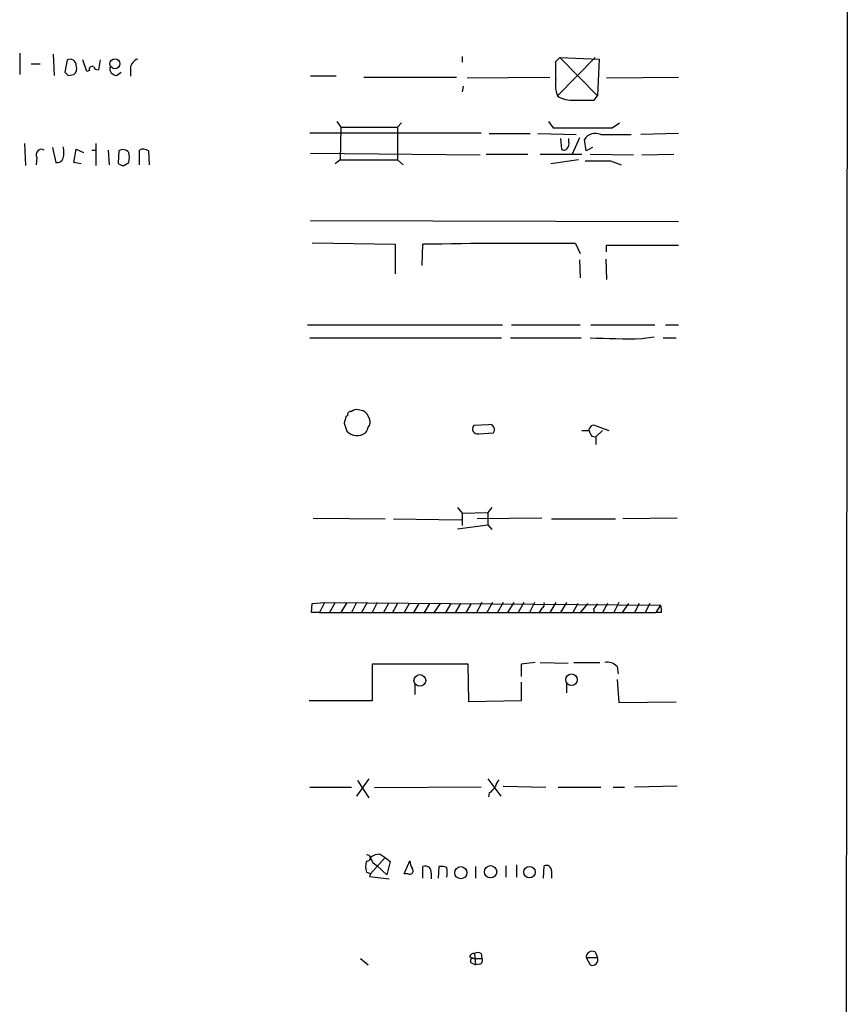
# Model space of a CAD drawing. Extents: x 8 to 1032, y 9 to 908.
# Drawn here: x 947 to 1032, y 656 to 758 of the extents above; entities that cross this region are included whole.
import ezdxf

# ---------------------------------------------------------------- set-up
doc = ezdxf.new("R2010")
doc.units = 0
doc.header["$MEASUREMENT"] = 0
doc.layers.add('MAIN', color=5, linetype='CONTINUOUS')

msp = doc.modelspace()

# ---------------------------------------------------------------- linework, layer by layer
at = {"layer": 'MAIN'}
for p, q in [((1032.256, 858.8586), (1031.4093, 58.4199)), ((946.658, 754.0413), (946.658, 751.8399)), ((950.1293, 753.9566), (950.214, 751.7553)), ((992.378, 753.7026), (992.378, 753.1099)), ((1002.03, 753.1946), (1002.4533, 753.6179)), ((1006.094, 753.6179), (1002.1993, 749.6386)), ((1002.4533, 753.6179), (1006.5173, 753.4486)), ((1002.4533, 753.6179), (1006.348, 749.6386)), ((947.8433, 752.9406), (948.7747, 752.9406)), ((951.5687, 753.3639), (951.3147, 752.0939)), ((953.6007, 752.1786), (953.1773, 753.3639)), ((954.9553, 753.3639), (954.786, 752.3479)), ((958.088, 752.5173), (958.088, 751.6706)), ((1006.5173, 753.4486), (1006.348, 749.6386)), ((951.6533, 751.7553), (952.246, 751.8399)), ((953.8547, 752.2633), (953.6007, 752.1786)), ((956.6487, 751.7553), (957.1567, 752.0939)), ((979.3393, 751.6706), (976.7147, 751.6706)), ((982.218, 751.5859), (991.7853, 751.5859)), ((992.886, 751.5013), (1001.4373, 751.5859)), ((1007.2793, 751.5013), (1014.73, 751.5859)), ((992.4627, 750.6546), (992.378, 750.0619)), ((1006.0093, 749.2153), (1006.348, 749.6386)), ((979.424, 747.0139), (979.8473, 746.4213)), ((979.8473, 746.4213), (979.7627, 743.0346)), ((979.8473, 746.4213), (985.6893, 746.4213)), ((986.1127, 746.8446), (985.6893, 746.4213)), ((985.6893, 746.4213), (985.6893, 743.0346)), ((1001.268, 747.0139), (1001.776, 746.3366)), ((1007.872, 746.3366), (1008.634, 746.8446)), ((976.63, 745.8286), (994.3253, 745.8286)), ((995.172, 745.7439), (999.4053, 745.7439)), ((1000.1673, 745.7439), (1004.1467, 745.6593)), ((1006.6867, 745.6593), (1009.8193, 745.6593)), ((1014.73, 745.7439), (1010.8353, 745.6593)), ((947.166, 744.7279), (947.2507, 742.4419)), ((954.532, 744.7279), (954.532, 742.4419)), ((1002.538, 745.2359), (1002.6227, 744.1353)), ((1003.3847, 744.8973), (1003.3847, 745.2359)), ((1004.4853, 745.3206), (1003.7233, 743.6273)), ((1005.1627, 743.9659), (1004.9933, 745.1513)), ((950.0447, 744.3046), (950.3833, 742.7806)), ((952.246, 742.7806), (952.5, 744.1353)), ((952.5, 744.1353), (953.262, 743.7966)), ((954.1087, 744.0506), (954.532, 744.0506)), ((955.802, 744.0506), (955.8867, 742.5266)), ((956.9027, 743.9659), (956.818, 742.6959)), ((959.0193, 742.5266), (959.0193, 744.0506)), ((959.9507, 743.9659), (960.0353, 742.5266)), ((976.7147, 743.7119), (994.2407, 743.5426)), ((994.8333, 743.6273), (999.1513, 743.6273)), ((1000.4213, 743.6273), (1004.7393, 743.6273)), ((1005.84, 744.3046), (1005.1627, 743.9659)), ((1005.586, 743.6273), (1010.0733, 743.5426)), ((1010.92, 743.5426), (1014.222, 743.6273)), ((948.436, 743.2886), (948.3513, 742.5266)), ((953.008, 742.6113), (952.246, 742.7806)), ((957.4107, 742.4419), (957.9187, 742.7806)), ((979.7627, 743.0346), (979.2547, 742.6113)), ((979.7627, 743.0346), (985.6893, 743.0346)), ((985.6893, 743.0346), (986.282, 742.5266)), ((1004.4007, 743.0346), (1001.522, 742.6113)), ((1007.7027, 742.9499), (1008.8033, 742.5266)), ((976.7147, 736.7693), (1014.73, 736.6846)), ((976.884, 734.4833), (985.4353, 734.3139)), ((985.4353, 734.3139), (985.4353, 731.2659)), ((988.2293, 732.1126), (988.314, 734.3139)), ((1004.062, 734.3986), (1004.57, 733.3826)), ((1007.2793, 733.5519), (1007.2793, 734.2293)), ((1007.2793, 734.2293), (1014.73, 734.2293)), ((1004.4853, 732.7053), (1004.57, 730.8426)), ((1007.1947, 732.7899), (1007.2793, 730.6733)), ((976.376, 726.0166), (996.5267, 726.0166)), ((997.458, 726.0166), (1004.57, 726.0166)), ((1005.6707, 726.0166), (1012.2747, 726.0166)), ((1013.3753, 726.0166), (1014.73, 726.0166)), ((976.63, 724.6619), (996.442, 724.6619)), ((997.3733, 724.6619), (1004.6547, 724.6619)), ((1010.92, 724.5773), (1012.19, 724.7466)), ((1013.1213, 724.6619), (1014.476, 724.6619)), ((982.1333, 717.1266), (981.6253, 717.2113)), ((980.5247, 716.6186), (980.3553, 716.5339)), ((980.186, 715.8566), (980.44, 715.0099)), ((995.0873, 715.6873), (993.5633, 715.6026)), ((1005.7553, 715.6026), (1005.9247, 715.6873)), ((1005.9247, 715.6873), (1007.5333, 715.0946)), ((1006.856, 715.0946), (1006.1787, 714.4173)), ((994.0713, 714.7559), (995.5953, 714.8406)), ((1005.7553, 714.5019), (1006.1787, 714.4173)), ((1006.1787, 714.4173), (1006.1787, 713.6553)), ((991.87, 707.1359), (992.378, 706.5433)), ((995.426, 707.1359), (995.0027, 706.6279)), ((976.9687, 706.0353), (984.4193, 705.9506)), ((985.266, 705.9506), (992.2933, 705.8659)), ((992.378, 706.5433), (995.0027, 706.6279)), ((992.378, 706.5433), (992.378, 705.2733)), ((1000.5907, 706.0353), (993.902, 705.9506)), ((995.0027, 706.6279), (995.0027, 705.3579)), ((1001.6067, 705.9506), (1008.2107, 705.9506)), ((1014.5607, 706.0353), (1008.9727, 705.9506)), ((991.87, 704.9346), (995.0027, 705.3579)), ((995.0027, 705.3579), (995.426, 704.8499)), ((976.7993, 696.2986), (976.884, 697.2299)), ((976.884, 697.2299), (978.154, 697.3146)), ((978.154, 697.3146), (977.646, 696.2986)), ((978.154, 697.3146), (1012.8673, 697.0606)), ((979.2547, 697.3146), (978.662, 696.2986)), ((980.44, 697.3146), (979.8473, 696.2986)), ((981.456, 697.3146), (980.948, 696.2986)), ((982.5567, 697.3146), (981.964, 696.2986)), ((983.5727, 697.3146), (983.0647, 696.2986)), ((984.758, 697.2299), (984.25, 696.2986)), ((985.6893, 697.2299), (985.1813, 696.2986)), ((986.8747, 697.2299), (986.3667, 696.2986)), ((987.8907, 697.2299), (987.298, 696.2139)), ((988.9913, 697.2299), (988.3987, 696.2139)), ((990.092, 697.2299), (989.4147, 696.2139)), ((991.1927, 697.2299), (990.6, 696.2139)), ((992.2087, 697.2299), (991.616, 696.2139)), ((993.3093, 697.2299), (992.7167, 696.2139)), ((994.41, 697.3146), (993.8173, 696.2139)), ((995.5107, 697.3146), (994.918, 696.2986)), ((996.6113, 697.3146), (996.0187, 696.2986)), ((997.712, 697.3146), (997.0347, 696.2986)), ((998.728, 697.3146), (998.1353, 696.2986)), ((999.8287, 697.3146), (999.3207, 696.2986)), ((1000.5907, 696.7219), (1000.3367, 696.2986)), ((1002.03, 697.3146), (1001.4373, 696.2986)), ((1003.1307, 697.3146), (1002.538, 696.2986)), ((1004.316, 697.2299), (1003.808, 696.2986)), ((1005.332, 697.2299), (1004.57, 696.2986)), ((1005.9247, 696.6373), (1006.0093, 696.2986)), ((1007.364, 697.2299), (1006.856, 696.2986)), ((1008.5493, 697.3146), (1008.0413, 696.2986)), ((1009.5653, 697.2299), (1008.888, 696.2986)), ((1010.666, 697.2299), (1010.158, 696.2986)), ((1011.7667, 697.2299), (1011.2587, 696.2986)), ((1012.8673, 697.0606), (1012.3593, 696.2986)), ((977.646, 696.2986), (976.7993, 696.2986)), ((977.646, 696.2986), (1012.3593, 696.2986)), ((1012.952, 696.2986), (1012.3593, 696.2986)), ((992.9707, 690.9646), (983.0647, 690.9646)), ((983.0647, 690.9646), (983.0647, 687.1546)), ((993.0553, 687.0699), (992.9707, 690.9646)), ((999.9133, 691.1339), (998.474, 690.9646)), ((998.474, 690.9646), (998.474, 689.6946)), ((1000.4213, 691.1339), (1003.3, 691.0493)), ((1003.8927, 691.1339), (1006.602, 691.1339)), ((1008.38, 690.7106), (1008.4647, 689.9486)), ((987.4673, 688.8479), (987.4673, 687.8319)), ((998.474, 689.1019), (998.474, 687.1546)), ((1003.1307, 688.9326), (1003.1307, 688.0013)), ((1008.38, 689.3559), (1008.5493, 686.9853)), ((983.0647, 687.1546), (976.5453, 687.1546)), ((998.474, 687.1546), (993.0553, 687.0699)), ((1008.5493, 686.9853), (1014.476, 687.0699)), ((976.63, 678.2646), (980.948, 678.2646)), ((982.726, 679.1113), (981.456, 677.3333)), ((981.5407, 678.9419), (982.726, 677.1639)), ((994.3253, 678.2646), (983.3187, 678.1799)), ((995.0027, 679.1113), (996.3573, 677.3333)), ((996.6113, 678.3493), (1001.014, 678.2646)), ((1002.284, 678.2646), (1006.6867, 678.2646)), ((1007.9567, 678.2646), (1009.142, 678.2646)), ((1014.5607, 678.3493), (1010.158, 678.2646)), ((995.172, 677.6719), (995.0873, 677.2486)), ((983.9113, 671.3219), (984.4193, 670.9833)), ((984.4193, 670.9833), (982.8953, 669.2899)), ((983.5727, 670.1366), (984.5887, 669.2053)), ((984.4193, 670.9833), (984.9273, 670.5599)), ((984.9273, 670.5599), (984.5887, 669.2053)), ((986.3667, 669.2899), (986.9593, 670.6446)), ((996.8653, 670.1366), (996.8653, 668.9513)), ((997.966, 670.2213), (997.966, 668.9513)), ((1000.76, 668.8666), (1000.8447, 670.1366)), ((982.8953, 669.2899), (982.472, 669.4593)), ((982.8953, 669.2899), (982.8107, 669.0359)), ((986.79, 669.2899), (986.3667, 669.2899)), ((988.314, 668.8666), (988.314, 670.0519)), ((989.1607, 669.3746), (989.1607, 668.7819)), ((989.9227, 668.8666), (990.0073, 670.0519)), ((993.7327, 670.0519), (993.7327, 668.8666)), ((1001.6067, 669.6286), (1001.6067, 668.8666)), ((982.8107, 669.0359), (984.8427, 668.7819)), ((993.648, 661.0773), (993.7327, 659.8919)), ((994.3253, 661.0773), (994.41, 660.5693)), ((1006.094, 661.2466), (1006.348, 660.6539)), ((981.8793, 660.5693), (982.6413, 659.8919)), ((993.14, 660.7386), (993.5633, 660.5693)), ((993.394, 660.0613), (993.7327, 659.8919)), ((993.5633, 660.5693), (994.41, 660.5693)), ((994.156, 659.9766), (993.7327, 659.8919)), ((1005.1627, 660.6539), (1006.348, 660.6539)), ((1005.1627, 660.6539), (1005.586, 659.8919))]:
    msp.add_line(p, q, dxfattribs=at)
for centre, radius in [((956.4998, 752.9674), 0.5191), ((987.9938, 689.2701), 0.6035), ((1003.6623, 689.3491), 0.5948), ((995.2996, 669.5146), 0.6372), ((992.2306, 669.4173), 0.6255), ((999.3245, 669.4805), 0.5947)]:
    msp.add_circle(centre, radius, dxfattribs=at)
for centre, radius, start, end in [((951.8534, 752.7832), 0.6467, 358.94565, 116.117344), ((951.7519, 752.475), 0.8047, 307.882478, 21.607035), ((954.1792, 752.3621), 0.3392, 73.066164, 196.933836), ((954.7183, 752.7967), 0.4539, 194.039305, 278.578205), ((956.698, 752.4891), 0.7354, 171.176833, 266.156387), ((959.1831, 752.3987), 1.1015, 107.602583, 173.818923), ((536.38, 752.2633), 465.6509, 359.885396, 0.114591), ((1036.1339, 836.5745), 119.7133, 224.885409, 225.114592), ((1005.9243, 750.8661), 3.922, 173.179215, 198.238613), ((1003.6961, 751.98), 2.779, 237.410209, 275.807631), ((1004.9933, 1257.2148), 508.0005, 269.885409, 270.114592), ((1004.824, 2270.3352), 1524.0016, 269.8854085, 270.1145916), ((1006.1363, 744.4175), 1.3583, 66.095758, 147.29975), ((949.1556, 743.7966), 2.0761, 343.412042, 16.587958), ((1002.7916, 744.6857), 0.6297, 312.290215, 19.634851), ((948.9138, 743.5728), 0.5559, 59.255414, 210.744586), ((957.323, 743.3552), 0.7414, 36.537595, 124.536784), ((956.4358, 743.2886), 1.5675, 341.089977, 18.910023), ((959.4153, 743.2415), 0.9008, 53.5321, 116.078638), ((1002.8806, 744.4469), 0.4045, 230.386678, 325.854122), ((950.5426, 743.3914), 0.6312, 255.382563, 342.71908), ((957.47, 743.3988), 0.9587, 227.151439, 266.453861), ((1006.3904, 1399.1493), 656.2007, 269.8854085, 270.1145828), ((999.4927, 119.9148), 614.5008, 89.5739566, 91.0423545), ((1009.5644, 807.3056), 82.7394, 267.243956, 270.938774), ((980.8491, 716.7175), 0.3391, 73.045081, 196.954919), ((981.4137, 716.6184), 0.6295, 70.359033, 137.717127), ((981.4113, 715.8546), 1.4626, 16.904864, 60.42032), ((1149.6249, 673.8629), 174.5652, 165.851163, 166.080306), ((982.0912, 715.9836), 0.7781, 314.989586, 22.382538), ((981.515, 716.0904), 1.5242, 225.146196, 304.913179), ((981.6858, 715.492), 0.9573, 317.120783, 356.484521), ((993.9585, 715.2639), 0.5205, 139.402287, 282.519254), ((995.2002, 715.1793), 0.5204, 319.395123, 102.530002), ((1005.078, 884.4445), 169.3502, 269.885409, 270.114592), ((878.586, 799.9986), 152.6261, 326.200547, 326.42973), ((1006.4588, 715.1542), 0.9594, 183.561805, 222.837328), ((1000.4211, 697.1453), 0.4562, 291.829402, 21.785083), ((1005.2466, 697.5692), 1.1525, 306.041628, 342.877899), ((1011.3871, 696.5104), 1.5791, 352.29219, 20.390429), ((1007.3359, 689.695), 1.4565, 44.207251, 98.922318), ((994.4526, 678.984), 1.4964, 298.735138, 331.264862), ((997.3901, 677.8602), 1.675, 135.863544, 166.028469), ((982.5821, 670.9409), 0.3161, 249.615797, 110.377891), ((983.8053, 669.9463), 1.3797, 85.59365, 131.267966), ((984.5031, 670.0519), 2.1158, 163.732105, 196.265296), ((984.1508, 671.2935), 1.2933, 193.878289, 243.448818), ((988.4839, 670.7295), 1.527, 183.187323, 213.684864), ((988.568, 669.5015), 0.6062, 347.915146, 114.7725), ((1001.0563, 669.6286), 0.5503, 0, 112.613458), ((986.9424, 669.6286), 0.3714, 245.774365, 43.155907), ((990.2191, 668.4855), 1.5807, 69.629778, 97.700518), ((988.6304, 669.4593), 2.1984, 346.639496, 13.360504), ((993.5803, 660.6285), 0.4539, 81.421795, 165.960695), ((993.9866, 660.4418), 0.7201, 61.943894, 118.049084), ((1005.8258, 660.6399), 0.6632, 66.151522, 178.790497), ((993.4787, 660.3153), 0.2677, 71.578587, 251.558284), ((994.0854, 660.3576), 0.3875, 280.497939, 33.11188), ((1005.8071, 660.4328), 0.5843, 247.767064, 22.232936)]:
    msp.add_arc(centre, radius, start, end, dxfattribs=at)

doc.saveas('drawing.dxf')
